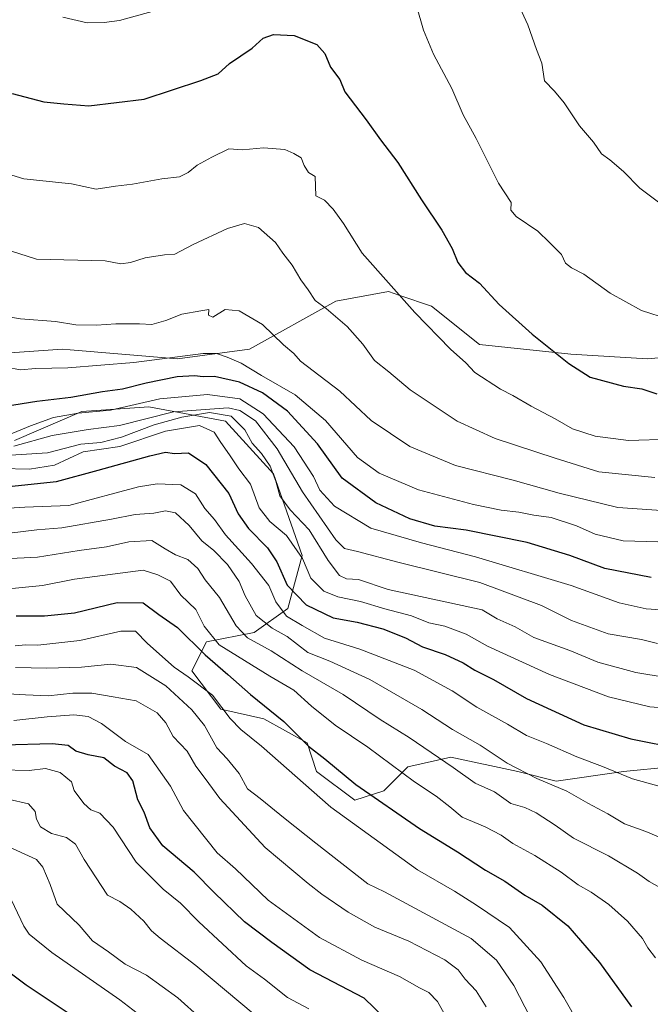
# Model space of a CAD drawing. Units: metres. Extents: x 661919 to 665384, y 4734959 to 4737353.
# Drawn here: x 664728 to 664896, y 4736417 to 4736679 of the extents above; entities that cross this region are included whole.
import ezdxf

# ---------------------------------------------------------------- set-up
doc = ezdxf.new("R2010")
doc.units = ezdxf.units.M
doc.header["$MEASUREMENT"] = 0
for name, color, linetype, lineweight in [('Arbolado forestal CxS', 92, 'Continuous', 0), ('Curva de nivel maestra', 36, 'Continuous', 30), ('Curva de nivel normal', 36, 'Continuous', 0), ('Matorral CxS', 135, 'Continuous', 0)]:
    doc.layers.add(name, color=color, linetype=linetype, lineweight=lineweight)

# ---------------------------------------------------------------- blocks, each defined once
blk = doc.blocks.new('*U172')
at = {"layer": 'Curva de nivel normal', "color": 36, "linetype": 'Continuous', "lineweight": 0}
blk.add_polyline3d([(664722.85, 4736559.19, 880), (664730.33, 4736559.04, 880), (664737.02, 4736560.06, 880), (664744.66, 4736563.61, 880), (664754.42, 4736565.09, 880), (664766.6, 4736569.14, 880), (664775.65, 4736570.63, 880), (664779.53, 4736568.91, 880), (664781.29, 4736566.1, 880), (664783.66, 4736562.8, 880), (664786.14, 4736559.14, 880), (664789.22, 4736555, 880), (664791.56, 4736548.69, 880), (664794.4, 4736545.08, 880), (664798.86, 4736541.33, 880), (664803.1, 4736535.21, 880), (664805.33, 4736530.03, 880), (664808.78, 4736526.56, 880), (664812.5, 4736525.01, 880), (664818.51, 4736523.8, 880), (664825.02, 4736521.81, 880), (664832.14, 4736519.93, 880), (664836.73, 4736518.15, 880), (664841, 4736517.2, 880), (664846.65, 4736515.1, 880), (664852.36, 4736511.87, 880), (664868.87, 4736504.35, 880), (664884.59, 4736498.39, 880), (664895.59, 4736495.72, 880), (664908.16, 4736494.75, 880)], dxfattribs=at)
blk = doc.blocks.new('*U176')
at = {"layer": 'Curva de nivel normal', "color": 36, "linetype": 'Continuous', "lineweight": 0}
blk.add_polyline3d([(664898.7, 4736548.01, 910), (664887.07, 4736548.84, 910), (664871.46, 4736552.62, 910), (664859.19, 4736556.07, 910), (664843.88, 4736560.04, 910), (664831.66, 4736565.1, 910), (664821.35, 4736572.02, 910), (664813.05, 4736579.76, 910), (664805.92, 4736585.19, 910), (664802.57, 4736587.81, 910), (664800.74, 4736589.81, 910), (664798.02, 4736592.1, 910), (664792.45, 4736597.54, 910), (664786.19, 4736601.21, 910), (664782.45, 4736601.49, 910), (664779.17, 4736599.52, 910), (664778.06, 4736599.99, 910), (664778.17, 4736601.5, 910), (664775.98, 4736601.19, 910), (664770.98, 4736600.26, 910), (664766.66, 4736598.57, 910), (664762.99, 4736597.52, 910), (664759.64, 4736597.68, 910), (664753.32, 4736597.72, 910), (664748.25, 4736597.32, 910), (664742.69, 4736597.49, 910), (664737.25, 4736598.32, 910), (664727.99, 4736599.05, 910), (664722.68, 4736599.93, 910)], dxfattribs=at)
blk = doc.blocks.new('*U178')
at = {"layer": 'Curva de nivel normal', "color": 36, "linetype": 'Continuous', "lineweight": 0}
blk.add_polyline3d([(664876.69, 4736411.34, 845), (664872.73, 4736418.36, 845), (664866.59, 4736427.84, 845), (664858.25, 4736437, 845), (664849.4, 4736442.95, 845), (664843.57, 4736446.67, 845), (664833.73, 4736452.37, 845), (664810.65, 4736469.07, 845), (664792.16, 4736485.29, 845), (664786.7, 4736489.68, 845), (664783.83, 4736492.6, 845), (664779.08, 4736498.88, 845), (664772.6, 4736503.7, 845), (664768.88, 4736506.34, 845), (664761.78, 4736512.65, 845), (664758.63, 4736515.85, 845), (664754.66, 4736515.91, 845), (664743.81, 4736513.45, 845), (664732.57, 4736512.16, 845), (664729.37, 4736512.21, 845), (664726.55, 4736512.03, 845)], dxfattribs=at)
blk = doc.blocks.new('*U192')
at = {"layer": 'Curva de nivel normal', "color": 36, "linetype": 'Continuous', "lineweight": 0}
blk.add_polyline3d([(664898.27, 4736629.88, 935), (664892.91, 4736633.79, 935), (664888.63, 4736638.25, 935), (664884.98, 4736641.36, 935), (664882.7, 4736642.98, 935), (664880.57, 4736646.1, 935), (664876.86, 4736650.45, 935), (664872.81, 4736656.56, 935), (664870.23, 4736659.64, 935), (664867.57, 4736662.42, 935), (664866.8, 4736667.11, 935), (664865.39, 4736670.78, 935), (664863.07, 4736677.34, 935), (664860.55, 4736682.92, 935)], dxfattribs=at)
blk = doc.blocks.new('*U201')
at = {"layer": 'Curva de nivel normal', "color": 36, "linetype": 'Continuous', "lineweight": 0}
blk.add_polyline3d([(664896.93, 4736556.8, 915), (664881.98, 4736558.35, 915), (664870.38, 4736561.91, 915), (664854.39, 4736567.2, 915), (664844.32, 4736571.79, 915), (664831.76, 4736580.1, 915), (664826.06, 4736584.97, 915), (664822.27, 4736587.93, 915), (664819.18, 4736592.3, 915), (664815.02, 4736596.96, 915), (664809.42, 4736601.79, 915), (664806.48, 4736603.95, 915), (664804.61, 4736606.74, 915), (664802.61, 4736609.4, 915), (664800.3, 4736613.3, 915), (664797.86, 4736616.49, 915), (664795.86, 4736619.33, 915), (664791.4, 4736623.36, 915), (664787.62, 4736624.45, 915), (664783.13, 4736623.12, 915), (664773.98, 4736618.83, 915), (664769.08, 4736616.26, 915), (664766.33, 4736616.05, 915), (664761.14, 4736615.32, 915), (664757.26, 4736614, 915), (664754.73, 4736613.67, 915), (664750.53, 4736614.49, 915), (664732.2, 4736614.96, 915), (664725.33, 4736617.12, 915)], dxfattribs=at)
blk = doc.blocks.new('*U202')
at = {"layer": 'Curva de nivel normal', "color": 36, "linetype": 'Continuous', "lineweight": 0}
blk.add_polyline3d([(664718.65, 4736639.44, 920), (664728.82, 4736636.28, 920), (664741.56, 4736634.96, 920), (664748.16, 4736633.53, 920), (664753.31, 4736634.36, 920), (664757.82, 4736634.86, 920), (664765.66, 4736636.35, 920), (664770.31, 4736636.86, 920), (664772.61, 4736637.98, 920), (664775, 4736639.99, 920), (664778.97, 4736642.05, 920), (664783.5, 4736644.27, 920), (664787.06, 4736644.04, 920), (664792.7, 4736644.56, 920), (664798.34, 4736644.17, 920), (664800.81, 4736643.03, 920), (664802.73, 4736641.92, 920), (664803.52, 4736639.85, 920), (664804.64, 4736638, 920), (664806.42, 4736636.9, 920), (664806.65, 4736631.78, 920), (664808.99, 4736630.65, 920), (664811.21, 4736628.2, 920), (664814.05, 4736624.45, 920), (664819, 4736616.5, 920), (664832.98, 4736600.77, 920), (664842.49, 4736590.93, 920), (664846.63, 4736587.32, 920), (664849.02, 4736584.79, 920), (664855.8, 4736580.35, 920), (664859.08, 4736578.65, 920), (664863.99, 4736575.75, 920), (664870.42, 4736572.4, 920), (664874.98, 4736569.78, 920), (664881, 4736567.81, 920), (664889.96, 4736566.68, 920), (664901.06, 4736567.03, 920)], dxfattribs=at)
blk = doc.blocks.new('*U209')
at = {"layer": 'Curva de nivel normal', "color": 36, "linetype": 'Continuous', "lineweight": 0}
blk.add_polyline3d([(664897.14, 4736428.95, 855), (664895.11, 4736431.6, 855), (664893.62, 4736434.11, 855), (664889.66, 4736438.72, 855), (664884.66, 4736443.1, 855), (664879.97, 4736446.38, 855), (664876.48, 4736448.33, 855), (664871.98, 4736451.74, 855), (664864.94, 4736456.2, 855), (664859.08, 4736459.36, 855), (664856.03, 4736461.57, 855), (664851.74, 4736463.84, 855), (664845.6, 4736466.36, 855), (664842.32, 4736469.12, 855), (664838.69, 4736471.93, 855), (664832.89, 4736475.76, 855), (664820.51, 4736484.98, 855), (664811.75, 4736490.89, 855), (664805.48, 4736495.96, 855), (664800.79, 4736500.22, 855), (664794.42, 4736503.9, 855), (664780.91, 4736512.24, 855), (664776.9, 4736517.26, 855), (664774.64, 4736521.67, 855), (664770.7, 4736525.48, 855), (664767.9, 4736529.2, 855), (664764.57, 4736530.87, 855), (664760.66, 4736532.15, 855), (664742.33, 4736529.76, 855), (664733.79, 4736528.08, 855), (664723.89, 4736527.06, 855)], dxfattribs=at)
blk = doc.blocks.new('*U210')
at = {"layer": 'Curva de nivel normal', "color": 36, "linetype": 'Continuous', "lineweight": 0}
blk.add_polyline3d([(664900.3, 4736446.46, 860), (664895.43, 4736449.26, 860), (664892.33, 4736451.48, 860), (664884.61, 4736456.1, 860), (664875.3, 4736460.79, 860), (664870.38, 4736464.24, 860), (664865.36, 4736467.55, 860), (664862.32, 4736468.98, 860), (664858.62, 4736470, 860), (664854.2, 4736473.15, 860), (664849.05, 4736475.43, 860), (664843.23, 4736479.6, 860), (664831.51, 4736487.61, 860), (664823.76, 4736492.4, 860), (664813.93, 4736499.03, 860), (664803, 4736505.33, 860), (664794.72, 4736510.64, 860), (664788.4, 4736514.16, 860), (664785.42, 4736517.27, 860), (664780.96, 4736524.86, 860), (664777.13, 4736529.6, 860), (664775.21, 4736532.59, 860), (664772.52, 4736534.96, 860), (664769.22, 4736536.24, 860), (664766.53, 4736537.85, 860), (664762.91, 4736540, 860), (664756.84, 4736539.64, 860), (664750.85, 4736538.32, 860), (664743.58, 4736537.4, 860), (664732.49, 4736535.55, 860), (664723.53, 4736535.19, 860)], dxfattribs=at)
blk = doc.blocks.new('*U211')
at = {"layer": 'Curva de nivel normal', "color": 36, "linetype": 'Continuous', "lineweight": 0}
blk.add_polyline3d([(664903.48, 4736473.14, 870), (664891.03, 4736476.62, 870), (664883, 4736479.84, 870), (664876.14, 4736482.42, 870), (664868.12, 4736485.96, 870), (664862.79, 4736488.09, 870), (664857.66, 4736491.1, 870), (664849.5, 4736495.67, 870), (664842.96, 4736500.05, 870), (664832.85, 4736505.47, 870), (664818.33, 4736511.14, 870), (664808.94, 4736514.07, 870), (664802.96, 4736517.36, 870), (664798.82, 4736519.92, 870), (664795.99, 4736523.74, 870), (664794.09, 4736528.05, 870), (664789.48, 4736533.95, 870), (664782.57, 4736541.5, 870), (664779.63, 4736545.63, 870), (664777.09, 4736548.54, 870), (664774.61, 4736552.44, 870), (664770.71, 4736554.88, 870), (664764.35, 4736555.14, 870), (664759.44, 4736554.34, 870), (664740.8, 4736549.31, 870), (664729.12, 4736548.94, 870), (664721.85, 4736548.46, 870)], dxfattribs=at)
blk = doc.blocks.new('*U212')
at = {"layer": 'Curva de nivel normal', "color": 36, "linetype": 'Continuous', "lineweight": 0}
blk.add_polyline3d([(664726.22, 4736565.11, 890), (664736.42, 4736567.95, 890), (664745.97, 4736569.54, 890), (664754.32, 4736570.68, 890), (664768.73, 4736574.26, 890), (664783.28, 4736575.36, 890), (664786.4, 4736574.67, 890), (664790.58, 4736571.92, 890), (664796.3, 4736564.43, 890), (664803.05, 4736552.97, 890), (664811.93, 4736540.22, 890), (664814.3, 4736537.94, 890), (664817.7, 4736537.11, 890), (664828.45, 4736534.22, 890), (664850.35, 4736528.88, 890), (664866.73, 4736522.75, 890), (664874.74, 4736518.74, 890), (664884.5, 4736515.17, 890), (664893.37, 4736513.65, 890), (664897.68, 4736512.59, 890)], dxfattribs=at)
blk = doc.blocks.new('*U215')
at = {"layer": 'Curva de nivel normal', "color": 36, "linetype": 'Continuous', "lineweight": 0}
blk.add_polyline3d([(664720.73, 4736460.38, 810), (664732.24, 4736455.08, 810), (664733.92, 4736453.07, 810), (664735.89, 4736448.47, 810), (664737.76, 4736443.17, 810), (664743.61, 4736437.62, 810), (664747.14, 4736433.43, 810), (664751.45, 4736430.48, 810), (664755.88, 4736427.26, 810), (664761.54, 4736424.28, 810), (664769.91, 4736418.29, 810), (664776, 4736412.81, 810)], dxfattribs=at)
blk = doc.blocks.new('*U217')
at = {"layer": 'Curva de nivel normal', "color": 36, "linetype": 'Continuous', "lineweight": 0}
blk.add_polyline3d([(664899.95, 4736503.58, 885), (664891.9, 4736504.92, 885), (664881.78, 4736507.6, 885), (664874.28, 4736510.72, 885), (664864.7, 4736514.17, 885), (664859.7, 4736517.05, 885), (664854.94, 4736519.21, 885), (664850.97, 4736521.56, 885), (664825.88, 4736527.02, 885), (664817.99, 4736529.65, 885), (664814.78, 4736529.83, 885), (664812.91, 4736530.7, 885), (664809.93, 4736534.7, 885), (664804.86, 4736542.86, 885), (664799.79, 4736548.22, 885), (664797.06, 4736551.9, 885), (664796.02, 4736555.81, 885), (664794.5, 4736559.81, 885), (664792.15, 4736563.19, 885), (664789.64, 4736565.98, 885), (664787.76, 4736569.49, 885), (664784.1, 4736573.16, 885), (664778.28, 4736574.1, 885), (664770.9, 4736572.9, 885), (664763.53, 4736570.85, 885), (664754.84, 4736567.51, 885), (664749.37, 4736566.08, 885), (664744, 4736565.7, 885), (664735.17, 4736563.33, 885), (664722.54, 4736562.53, 885)], dxfattribs=at)
blk = doc.blocks.new('*U222')
at = {"layer": 'Curva de nivel normal', "color": 36, "linetype": 'Continuous', "lineweight": 0}
blk.add_polyline3d([(664794.27, 4736410.48, 815), (664774.65, 4736426.91, 815), (664765.17, 4736434.16, 815), (664762.82, 4736436.15, 815), (664760.85, 4736438.66, 815), (664757.4, 4736441.9, 815), (664754.4, 4736443.9, 815), (664751.12, 4736445.6, 815), (664744.96, 4736455.08, 815), (664742.62, 4736459.2, 815), (664740.21, 4736460.95, 815), (664736.24, 4736462.01, 815), (664733.26, 4736463.8, 815), (664732.19, 4736465.8, 815), (664731.9, 4736467.84, 815), (664730.08, 4736469.89, 815), (664724.65, 4736471.14, 815)], dxfattribs=at)
blk = doc.blocks.new('*U224')
at = {"layer": 'Curva de nivel normal', "color": 36, "linetype": 'Continuous', "lineweight": 0}
blk.add_polyline3d([(664722.71, 4736478.94, 820), (664730.3, 4736478.8, 820), (664734.66, 4736479.34, 820), (664738.56, 4736478.22, 820), (664741.51, 4736475.8, 820), (664742.27, 4736473.5, 820), (664744.82, 4736470, 820), (664746.74, 4736468.32, 820), (664749.13, 4736467.4, 820), (664752.63, 4736463.7, 820), (664758.79, 4736454.37, 820), (664765.97, 4736447.2, 820), (664770.59, 4736443.51, 820), (664775.43, 4736438.51, 820), (664788.05, 4736426.8, 820), (664792.92, 4736423.28, 820), (664799.12, 4736418.36, 820), (664804.77, 4736415.3, 820)], dxfattribs=at)
blk = doc.blocks.new('*U227')
at = {"layer": 'Curva de nivel normal', "color": 36, "linetype": 'Continuous', "lineweight": 0}
blk.add_polyline3d([(664724.39, 4736567.96, 895), (664730.59, 4736570.56, 895), (664736.73, 4736572.8, 895), (664743.31, 4736573.96, 895), (664751.96, 4736574.76, 895), (664765.07, 4736577.77, 895), (664777.8, 4736578.86, 895), (664786.4, 4736577.78, 895), (664792.65, 4736573.79, 895), (664800.87, 4736565.01, 895), (664806, 4736557.05, 895), (664807.69, 4736553.45, 895), (664811.62, 4736549.14, 895), (664821.27, 4736543.28, 895), (664834.8, 4736539.41, 895), (664849.17, 4736535.64, 895), (664874.65, 4736528.02, 895), (664887.43, 4736523.41, 895), (664894.66, 4736521.81, 895), (664903.78, 4736521.26, 895)], dxfattribs=at)
blk = doc.blocks.new('*U229')
at = {"layer": 'Curva de nivel normal', "color": 36, "linetype": 'Continuous', "lineweight": 0}
blk.add_polyline3d([(664726.21, 4736492.15, 830), (664735.11, 4736493.07, 830), (664742.21, 4736493.62, 830), (664745.97, 4736493.18, 830), (664749.51, 4736491.33, 830), (664755.92, 4736486.48, 830), (664761.97, 4736483.1, 830), (664767.93, 4736474.63, 830), (664771.41, 4736468.17, 830), (664780.36, 4736456.84, 830), (664785.28, 4736452.58, 830), (664793.98, 4736444.29, 830), (664807.65, 4736434.31, 830), (664818.88, 4736428.33, 830), (664828.92, 4736423.99, 830), (664834.24, 4736420.94, 830), (664836.76, 4736419.69, 830), (664839.02, 4736417.29, 830), (664841.68, 4736412.5, 830)], dxfattribs=at)
blk = doc.blocks.new('*U230')
at = {"layer": 'Curva de nivel normal', "color": 36, "linetype": 'Continuous', "lineweight": 0}
blk.add_polyline3d([(664719.99, 4736499.47, 835), (664729.33, 4736498.96, 835), (664735.3, 4736498.65, 835), (664741.89, 4736499.42, 835), (664746.97, 4736499.41, 835), (664752.66, 4736498.42, 835), (664758.74, 4736497.37, 835), (664764.33, 4736494.17, 835), (664766.64, 4736491.46, 835), (664768.61, 4736487.83, 835), (664772.35, 4736483.96, 835), (664774.7, 4736479.97, 835), (664777.18, 4736476.67, 835), (664781.06, 4736471.33, 835), (664793.15, 4736458.3, 835), (664804.58, 4736448.73, 835), (664808.2, 4736445.88, 835), (664815.24, 4736441.06, 835), (664822.38, 4736437.13, 835), (664831.44, 4736433.33, 835), (664840.99, 4736428.41, 835), (664844.55, 4736425.7, 835), (664846.42, 4736423.23, 835), (664849.31, 4736420.18, 835), (664852.04, 4736415.92, 835)], dxfattribs=at)
blk = doc.blocks.new('*U232')
at = {"layer": 'Curva de nivel normal', "color": 36, "linetype": 'Continuous', "lineweight": 0}
blk.add_polyline3d([(664863.79, 4736412.99, 840), (664859.36, 4736421.6, 840), (664854.73, 4736428.27, 840), (664847.97, 4736434.03, 840), (664824.93, 4736446.48, 840), (664820.53, 4736448.63, 840), (664806.65, 4736459.46, 840), (664798.43, 4736465.91, 840), (664791.84, 4736471.32, 840), (664788.42, 4736473.94, 840), (664786.24, 4736478, 840), (664782.98, 4736481.91, 840), (664780.3, 4736484.86, 840), (664776.98, 4736490.77, 840), (664773.65, 4736494.98, 840), (664766.66, 4736501.35, 840), (664758.91, 4736506.2, 840), (664751.99, 4736507.08, 840), (664744.24, 4736506.35, 840), (664734.99, 4736506.02, 840), (664726.66, 4736506.26, 840)], dxfattribs=at)
blk = doc.blocks.new('*U235')
at = {"layer": 'Curva de nivel normal', "color": 36, "linetype": 'Continuous', "lineweight": 0}
blk.add_polyline3d([(664724.22, 4736586.18, 905), (664727.92, 4736585.47, 905), (664732.04, 4736585.82, 905), (664740.59, 4736586.04, 905), (664758.17, 4736587.41, 905), (664776.65, 4736589.83, 905), (664780.14, 4736589.84, 905), (664782.98, 4736588.83, 905), (664786.74, 4736587.26, 905), (664792.17, 4736583.95, 905), (664801.14, 4736578.85, 905), (664809.23, 4736572.02, 905), (664817.74, 4736562.12, 905), (664823.48, 4736557.95, 905), (664834.01, 4736553.48, 905), (664848.67, 4736549.61, 905), (664856.01, 4736548.14, 905), (664860.74, 4736547.6, 905), (664864.67, 4736546.78, 905), (664869.33, 4736546.16, 905), (664876.05, 4736543.97, 905), (664881.01, 4736541.71, 905), (664888.48, 4736539.93, 905), (664903.85, 4736539.54, 905)], dxfattribs=at)
blk = doc.blocks.new('*U236')
at = {"layer": 'Curva de nivel normal', "color": 36, "linetype": 'Continuous', "lineweight": 0}
blk.add_polyline3d([(664905.69, 4736457.81, 865), (664894.5, 4736462.52, 865), (664888.88, 4736464.6, 865), (664884.42, 4736467.29, 865), (664879.07, 4736470.14, 865), (664873.48, 4736473.29, 865), (664865.5, 4736476.64, 865), (664857.63, 4736480.77, 865), (664850.41, 4736485.52, 865), (664843.02, 4736489.68, 865), (664834.83, 4736495.08, 865), (664821.01, 4736503.05, 865), (664810.38, 4736507.86, 865), (664804.48, 4736510.19, 865), (664799.04, 4736514.44, 865), (664795.02, 4736516.73, 865), (664790.76, 4736520.09, 865), (664787.83, 4736525.26, 865), (664786.21, 4736529.15, 865), (664783.14, 4736533.63, 865), (664779.47, 4736537.39, 865), (664776.23, 4736539.92, 865), (664772.92, 4736544.06, 865), (664769.23, 4736547.41, 865), (664766.6, 4736547.94, 865), (664763.47, 4736547.32, 865), (664758.47, 4736546.97, 865), (664752.22, 4736545.67, 865), (664738.99, 4736543.4, 865), (664732.34, 4736542.86, 865), (664725.03, 4736541.96, 865)], dxfattribs=at)
blk = doc.blocks.new('*U237')
at = {"layer": 'Curva de nivel normal', "color": 36, "linetype": 'Continuous', "lineweight": 0}
blk.add_polyline3d([(664761.31, 4736412.41, 805), (664754.44, 4736417.71, 805), (664736.3, 4736430.3, 805), (664730.3, 4736435.23, 805), (664728.86, 4736437.38, 805), (664724.7, 4736446.16, 805)], dxfattribs=at)
blk = doc.blocks.new('*U239')
at = {"layer": 'Curva de nivel maestra', "color": 36, "linetype": 'Continuous', "lineweight": 30}
blk.add_polyline3d([(664724.87, 4736554.44, 875), (664737.52, 4736555.78, 875), (664748.66, 4736558.75, 875), (664762.44, 4736562.59, 875), (664766.57, 4736563.51, 875), (664768.99, 4736563.19, 875), (664772.73, 4736563.34, 875), (664777.34, 4736560.27, 875), (664783.49, 4736552.58, 875), (664785.92, 4736547.17, 875), (664788.72, 4736543.24, 875), (664793.78, 4736538.12, 875), (664796.27, 4736534.35, 875), (664799, 4736528.14, 875), (664804.07, 4736522.88, 875), (664811.27, 4736519.41, 875), (664817.67, 4736518.27, 875), (664824.5, 4736516.48, 875), (664830.5, 4736514.1, 875), (664835.09, 4736511.76, 875), (664841.11, 4736509.71, 875), (664845.88, 4736507.5, 875), (664848.99, 4736505.54, 875), (664853.93, 4736503.05, 875), (664862.72, 4736497.98, 875), (664878.02, 4736490.99, 875), (664890.57, 4736487.2, 875), (664903.97, 4736484.56, 875)], dxfattribs=at)
blk = doc.blocks.new('*U240')
at = {"layer": 'Curva de nivel maestra', "color": 36, "linetype": 'Continuous', "lineweight": 30}
blk.add_polyline3d([(664725.72, 4736659.01, 925), (664734.17, 4736656.82, 925), (664739.48, 4736656.26, 925), (664746.2, 4736655.78, 925), (664760.93, 4736657.54, 925), (664775.98, 4736662.51, 925), (664780.65, 4736664.26, 925), (664783.65, 4736667.04, 925), (664789.65, 4736671.14, 925), (664792.65, 4736673.74, 925), (664795.32, 4736674.71, 925), (664800.86, 4736674.44, 925), (664806.88, 4736672.05, 925), (664809.02, 4736669.72, 925), (664810.58, 4736666.02, 925), (664813, 4736662.8, 925), (664814.32, 4736659.45, 925), (664820.04, 4736652.02, 925), (664823.82, 4736646.74, 925), (664828.49, 4736640.65, 925), (664834.8, 4736630.69, 925), (664840.23, 4736622.61, 925), (664842.96, 4736617.81, 925), (664844.49, 4736614.04, 925), (664846.54, 4736611.38, 925), (664850.21, 4736608.58, 925), (664855.45, 4736602.88, 925), (664864.28, 4736594.99, 925), (664874.04, 4736587.17, 925), (664879.72, 4736583.52, 925), (664888.62, 4736581.08, 925), (664893.47, 4736580.45, 925), (664897.47, 4736579.07, 925)], dxfattribs=at)
blk = doc.blocks.new('*U244')
at = {"layer": 'Curva de nivel maestra', "color": 36, "linetype": 'Continuous', "lineweight": 30}
blk.add_polyline3d([(664824.85, 4736413.07, 825), (664819.5, 4736418.19, 825), (664805.06, 4736425.73, 825), (664794.96, 4736432.99, 825), (664787.66, 4736438.48, 825), (664779.53, 4736446.35, 825), (664774.26, 4736451.74, 825), (664765.91, 4736458.72, 825), (664762.38, 4736463.52, 825), (664760.92, 4736467.72, 825), (664759.19, 4736470.98, 825), (664757.88, 4736476.01, 825), (664756.38, 4736478.17, 825), (664753.05, 4736479.99, 825), (664750.17, 4736482.19, 825), (664745.99, 4736482.96, 825), (664742.72, 4736483.96, 825), (664740.66, 4736485.49, 825), (664736.43, 4736485.89, 825), (664723.33, 4736485.56, 825)], dxfattribs=at)
blk = doc.blocks.new('*U245')
at = {"layer": 'Curva de nivel maestra', "color": 36, "linetype": 'Continuous', "lineweight": 30}
blk.add_polyline3d([(664895.96, 4736530.2, 900), (664883.65, 4736532.55, 900), (664874.32, 4736536.02, 900), (664862.92, 4736539.54, 900), (664846.68, 4736542.77, 900), (664838.38, 4736543.85, 900), (664831.66, 4736545.8, 900), (664822.59, 4736550.06, 900), (664813.66, 4736556.62, 900), (664807.1, 4736565.76, 900), (664799.12, 4736574.46, 900), (664792.46, 4736579.3, 900), (664786.27, 4736582.2, 900), (664779.65, 4736583.69, 900), (664776.65, 4736583.63, 900), (664774.32, 4736583.88, 900), (664769.67, 4736583.58, 900), (664761.42, 4736581.9, 900), (664755.15, 4736580.28, 900), (664749.8, 4736579.59, 900), (664741.34, 4736578.12, 900), (664732.28, 4736577.08, 900), (664717.76, 4736574.7, 900)], dxfattribs=at)
blk = doc.blocks.new('*U252')
at = {"layer": 'Curva de nivel maestra', "color": 36, "linetype": 'Continuous', "lineweight": 30}
blk.add_polyline3d([(664726.8, 4736519.99, 850), (664734.39, 4736520, 850), (664742.31, 4736520.78, 850), (664753.68, 4736523.48, 850), (664760.66, 4736523.46, 850), (664764.84, 4736520.3, 850), (664769.76, 4736516.9, 850), (664777.16, 4736509.63, 850), (664783.2, 4736504.34, 850), (664789.2, 4736499.01, 850), (664798.08, 4736491.88, 850), (664804.64, 4736485.25, 850), (664809.06, 4736481.87, 850), (664817.32, 4736475.05, 850), (664834.26, 4736463.35, 850), (664844.4, 4736457.17, 850), (664851.81, 4736452.29, 850), (664856.98, 4736449.35, 850), (664862.28, 4736445.64, 850), (664866.91, 4736442.94, 850), (664873.75, 4736437.4, 850), (664882.17, 4736427.64, 850), (664890.76, 4736415.92, 850)], dxfattribs=at)
blk = doc.blocks.new('*U253')
at = {"layer": 'Curva de nivel maestra', "color": 36, "linetype": 'Continuous', "lineweight": 30}
blk.add_polyline3d([(664724.51, 4736425.44, 800), (664729.52, 4736421.72, 800), (664753.74, 4736405.61, 800)], dxfattribs=at)

msp = doc.modelspace()

# ---------------------------------------------------------------- linework, layer by layer
at = {"layer": 'Arbolado forestal CxS', "color": 92, "linetype": 'Continuous', "lineweight": 0}
for points in [[(664923.04, 4736590.95, 926.3), (664894.95, 4736588.39, 926.71), (664874.52, 4736589.67, 925.38), (664850.26, 4736592.23, 921.52), (664837.49, 4736602.45, 921.12), (664829.05, 4736605.26, 919.87), (664826, 4736606.28, 919.42), (664811.95, 4736603.72, 915.66), (664788.97, 4736590.95, 906.9), (664769.81, 4736588.4, 901.02), (664741.23, 4736590.78, 905.53), (664739.17, 4736590.95, 905.64), (664720.02, 4736589.67, 905.01), (664697.03, 4736596.06, 906.07), (664682.99, 4736610.11, 908.53), (664676.6, 4736616.5, 909.2), (664661.28, 4736620.33, 907.26), (664638.3, 4736631.83, 902.88), (664619.14, 4736642.05, 897.83), (664602.54, 4736652.27, 904.84), (664593.6, 4736653.55, 903.74), (664579.56, 4736652.27, 899.44), (664562.96, 4736647.16, 902.26)], [(664720.02, 4736589.67, 905.01), (664739.17, 4736590.95, 905.64), (664741.23, 4736590.78, 905.53), (664769.81, 4736588.4, 901.02), (664788.97, 4736590.95, 906.9), (664811.95, 4736603.72, 915.66), (664826, 4736606.28, 919.42), (664829.05, 4736605.26, 919.87), (664837.49, 4736602.45, 921.12), (664850.26, 4736592.23, 921.52), (664874.52, 4736589.67, 925.38), (664894.95, 4736588.39, 926.71), (664923.04, 4736590.95, 926.3)], [(664726.4, 4736566.68, 886.61), (664744.28, 4736574.34, 891.83), (664750.67, 4736574.8, 891.12), (664762.15, 4736575.62, 886.82), (664782.58, 4736571.79, 882.71), (664795.35, 4736557.74, 886.19), (664803.01, 4736536.02, 880.94), (664799.18, 4736521.97, 870.57), (664790.24, 4736515.58, 860.32), (664777.47, 4736513.02, 852.92), (664773.64, 4736505.36, 845.21), (664781.3, 4736495.14, 844.63), (664792.8, 4736492.58, 847.63), (664804.29, 4736486.2, 849.66), (664806.84, 4736478.53, 847.53), (664817.06, 4736470.87, 847.64), (664824.72, 4736473.42, 850.75), (664831.1, 4736479.81, 855.52), (664842.6, 4736482.36, 860.29), (664860.47, 4736478.53, 863.46), (664870.69, 4736475.98, 864.55), (664888.56, 4736478.53, 869.31), (664901.33, 4736479.81, 871.44)], [(664901.33, 4736479.81, 871.44), (664888.56, 4736478.53, 869.31), (664870.69, 4736475.98, 864.55), (664860.47, 4736478.53, 863.46), (664842.6, 4736482.36, 860.29), (664831.1, 4736479.81, 855.52), (664824.72, 4736473.42, 850.75), (664817.06, 4736470.87, 847.64), (664806.84, 4736478.53, 847.53), (664804.29, 4736486.2, 849.66), (664792.8, 4736492.58, 847.63), (664781.3, 4736495.14, 844.63), (664773.64, 4736505.36, 845.21), (664777.47, 4736513.02, 852.92), (664790.24, 4736515.58, 860.32), (664799.18, 4736521.97, 870.57), (664803.01, 4736536.02, 880.94), (664795.35, 4736557.74, 886.19), (664782.58, 4736571.79, 882.71), (664762.15, 4736575.62, 886.82), (664750.67, 4736574.8, 891.12), (664744.28, 4736574.34, 891.83), (664726.4, 4736566.68, 886.61)], [(664901.33, 4736479.81, 871.44), (664888.56, 4736478.53, 869.31), (664870.69, 4736475.98, 864.55), (664860.47, 4736478.53, 863.46), (664842.6, 4736482.36, 860.29), (664831.1, 4736479.81, 855.52), (664824.72, 4736473.42, 850.75), (664817.06, 4736470.87, 847.64), (664806.84, 4736478.53, 847.53), (664804.29, 4736486.2, 849.66), (664792.8, 4736492.58, 847.63), (664781.3, 4736495.14, 844.63), (664773.64, 4736505.36, 845.21), (664777.47, 4736513.02, 852.92), (664790.24, 4736515.58, 860.32), (664799.18, 4736521.97, 870.57), (664803.01, 4736536.02, 880.94), (664795.35, 4736557.74, 886.19), (664782.58, 4736571.79, 882.71), (664762.15, 4736575.62, 886.82), (664750.67, 4736574.8, 891.12), (664744.28, 4736574.34, 891.83), (664726.4, 4736566.68, 886.61)], [(664901.33, 4736479.81, 871.44), (664888.56, 4736478.53, 869.31), (664870.69, 4736475.98, 864.55), (664860.47, 4736478.53, 863.46), (664842.6, 4736482.36, 860.29), (664831.1, 4736479.81, 855.52), (664824.72, 4736473.42, 850.75), (664817.06, 4736470.87, 847.64), (664806.84, 4736478.53, 847.53), (664804.29, 4736486.2, 849.66), (664792.8, 4736492.58, 847.63), (664781.3, 4736495.14, 844.63), (664773.64, 4736505.36, 845.21), (664777.47, 4736513.02, 852.92), (664790.24, 4736515.58, 860.32), (664799.18, 4736521.97, 870.57), (664803.01, 4736536.02, 880.94), (664795.35, 4736557.74, 886.19), (664782.58, 4736571.79, 882.71), (664762.15, 4736575.62, 886.82), (664750.67, 4736574.8, 891.12), (664744.28, 4736574.34, 891.83), (664726.4, 4736566.68, 886.61)]]:
    msp.add_polyline3d(points, dxfattribs=at)
at = {"layer": 'Curva de nivel normal', "color": 36, "linetype": 'Continuous', "lineweight": 0}
for points in [[(664833.43, 4736682.4, 930), (664835.29, 4736675.88, 930), (664837.96, 4736669.52, 930), (664842.88, 4736660.39, 930), (664845.85, 4736653.38, 930), (664849.38, 4736647.04, 930), (664855.3, 4736635.2, 930), (664858.64, 4736630, 930), (664858.59, 4736627.99, 930), (664859.97, 4736626.3, 930), (664865.74, 4736622.41, 930), (664868.92, 4736619.38, 930), (664872.04, 4736616.13, 930), (664873.15, 4736613.9, 930), (664874.74, 4736612.59, 930), (664878.04, 4736610.94, 930), (664885.06, 4736605.86, 930), (664893.41, 4736601.24, 930), (664900.6, 4736598.99, 930)], [(664739.26, 4736679.32, 930), (664745.73, 4736677.89, 930), (664750.26, 4736677.98, 930), (664754.33, 4736678.43, 930), (664763.66, 4736681.08, 930)]]:
    msp.add_polyline3d(points, dxfattribs=at)
at = {"layer": 'Matorral CxS', "color": 135, "linetype": 'Continuous', "lineweight": 0}
for points in [[(664923.04, 4736590.95, 926.3), (664894.95, 4736588.39, 926.71), (664874.52, 4736589.67, 925.38), (664850.26, 4736592.23, 921.52), (664837.49, 4736602.45, 921.12), (664829.05, 4736605.26, 919.87), (664826, 4736606.28, 919.42), (664811.95, 4736603.72, 915.66), (664788.97, 4736590.95, 906.9), (664769.81, 4736588.4, 901.02), (664741.23, 4736590.78, 905.53), (664739.17, 4736590.95, 905.64), (664720.02, 4736589.67, 905.01), (664697.03, 4736596.06, 906.07), (664682.99, 4736610.11, 908.53), (664676.6, 4736616.5, 909.2), (664661.28, 4736620.33, 907.26), (664638.3, 4736631.83, 902.88), (664619.14, 4736642.05, 897.83), (664602.54, 4736652.27, 904.84), (664593.6, 4736653.55, 903.74), (664579.56, 4736652.27, 899.44), (664562.96, 4736647.16, 902.26)], [(664923.04, 4736590.95, 926.3), (664894.95, 4736588.39, 926.71), (664894.95, 4736588.39, 926.71), (664874.52, 4736589.67, 925.38), (664850.26, 4736592.23, 921.52), (664837.49, 4736602.45, 921.12), (664829.05, 4736605.26, 919.87), (664826, 4736606.28, 919.42), (664811.95, 4736603.72, 915.66), (664788.97, 4736590.95, 906.9), (664769.81, 4736588.4, 901.02), (664741.23, 4736590.78, 905.53), (664739.17, 4736590.95, 905.64), (664720.02, 4736589.67, 905.01)]]:
    msp.add_polyline3d(points, dxfattribs=at)

# ---------------------------------------------------------------- block references
at = {"layer": 'Curva de nivel maestra', "color": 36, "linetype": 'Continuous', "lineweight": 30}
for name in ['*U240', '*U239', '*U245', '*U252', '*U244', '*U253']:
    msp.add_blockref(name, (0, 0), dxfattribs=at)
at = {"layer": 'Curva de nivel normal', "color": 36, "linetype": 'Continuous', "lineweight": 0}
for name in ['*U192', '*U176', '*U201', '*U202', '*U172', '*U211', '*U236', '*U210', '*U209', '*U217', '*U212', '*U227', '*U235', '*U178', '*U232', '*U222', '*U237', '*U215', '*U224', '*U229', '*U230']:
    msp.add_blockref(name, (0, 0), dxfattribs=at)

doc.saveas('drawing.dxf')
